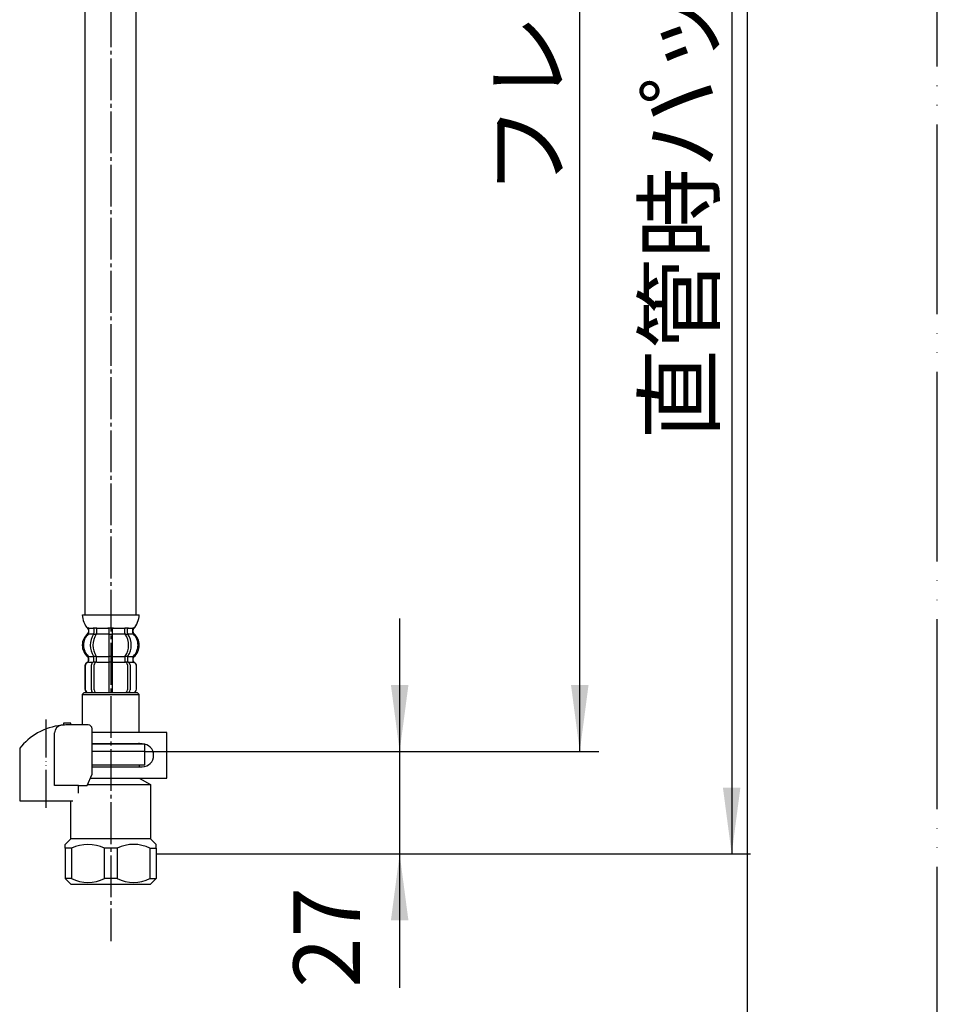
# Model space of a CAD drawing. Units: millimetres. Extents: x 0 to 1050, y 0 to 1485.
# Drawn here: x 808 to 1050, y 209 to 469 of the extents above; entities that cross this region are included whole.
import ezdxf

# ---------------------------------------------------------------- set-up
doc = ezdxf.new("R2010")
doc.units = ezdxf.units.MM
doc.linetypes.add('DASH_CENTER', pattern=[14, 11, -1, 1, -1])
doc.linetypes.add('PHANTOM', pattern=[13, 10, -1, 0, -1, 0, -1])
doc.layers.add('1', color=7, linetype='Continuous')
doc.styles.add('CONVERTER_11', font='MS Mincho.ttf', dxfattribs={"width": 0.89})
doc.styles.add('CONVERTER_12', font='txt.shx', dxfattribs={"width": 0.9})
doc.dimstyles.new('ME10_DIM_18', dxfattribs={"dimtxt": 17.5, "dimasz": 17.5, "dimexe": 5, "dimexo": 0, "dimgap": 5, "dimtad": 1, "dimdsep": 46, "dimtxsty": 'CONVERTER_12', "dimsah": 1, "dimcen": 0.09, "dimclrd": 2, "dimclre": 2, "dimclrt": 7, "dimadec": 0, "dimazin": 0, "dimtfac": 1, "dimtdec": 4, "dimtix": 1, "dimtmove": 0, "dimatfit": 3, "dimfxl": 1, "dimtolj": 1, "dimtzin": 0, "dimarcsym": 0})
doc.dimstyles.new('ME10_DIM_19', dxfattribs={"dimtxt": 17.5, "dimasz": 17.5, "dimexe": 5, "dimexo": 0, "dimgap": 5, "dimtad": 1, "dimdsep": 46, "dimtxsty": 'CONVERTER_11', "dimsah": 1, "dimcen": 0.09, "dimclrd": 2, "dimclre": 2, "dimclrt": 7, "dimadec": 0, "dimazin": 0, "dimtfac": 1, "dimtdec": 4, "dimtix": 1, "dimtmove": 0, "dimatfit": 3, "dimfxl": 1, "dimtolj": 1, "dimtzin": 0, "dimarcsym": 0})
doc.dimstyles.new('ME10_DIM_21', dxfattribs={"dimtxt": 17.5, "dimasz": 17.5, "dimexe": 5, "dimexo": 0, "dimgap": 5, "dimtad": 1, "dimdsep": 46, "dimtxsty": 'CONVERTER_11', "dimsah": 1, "dimcen": 0.09, "dimclrd": 2, "dimclre": 2, "dimclrt": 7, "dimadec": 0, "dimazin": 0, "dimtfac": 1, "dimtdec": 4, "dimtix": 1, "dimtmove": 0, "dimatfit": 3, "dimfxl": 1, "dimtolj": 1, "dimtzin": 0, "dimarcsym": 0})

# ---------------------------------------------------------------- blocks, each defined once
blk = doc.blocks.new('33-70', base_point=(2563.97, -20.55))
at = {"color": 7, "linetype": 'Continuous'}
for p, q in [((825.33, 291.46), (824.83, 290.96)), ((824.83, 290.96), (839.83, 290.96)), ((824.83, 290.96), (824.83, 282.96)), ((839.83, 290.96), (839.33, 291.46)), ((839.83, 281.26), (839.83, 290.96)), ((841.33, 275.96), (841.33, 277.96))]:
    blk.add_line(p, q, dxfattribs=at)
at = {"layer": '1', "color": 7, "linetype": 'Continuous'}
for p, q in [((825.33, 291.46), (839.33, 291.46)), ((827.39, 277.96), (839.83, 277.96)), ((839.83, 277.96), (839.83, 278.26)), ((839.83, 277.96), (841.33, 277.96)), ((841.33, 275.96), (827.39, 275.96))]:
    blk.add_line(p, q, dxfattribs=at)
blk = doc.blocks.new('33-108X-2K__6', base_point=(1216.33, 1216.24))
at = {"color": 7, "linetype": 'Continuous'}
for p, q in [((827.89, 308.31), (827.89, 307.12)), ((827.94, 306.86), (828.46, 306.86)), ((828.59, 308.31), (828.59, 307.12)), ((831.83, 308.31), (831.83, 306.96)), ((831.83, 306.96), (831.83, 300.96)), ((831.93, 308.56), (832.33, 308.56)), ((831.93, 306.86), (832.33, 306.86)), ((832.33, 308.56), (832.73, 308.56)), ((832.33, 306.86), (832.73, 306.86)), ((832.83, 306.96), (832.83, 308.31)), ((832.83, 300.96), (832.83, 306.96)), ((836.07, 307.12), (836.07, 308.31)), ((836.21, 306.86), (836.73, 306.86)), ((836.78, 307.12), (836.78, 308.31)), ((827.94, 301.06), (828.46, 301.06)), ((831.83, 300.96), (831.83, 299.46)), ((831.93, 301.06), (832.33, 301.06)), ((832.33, 301.06), (832.73, 301.06)), ((832.83, 299.46), (832.83, 300.96)), ((836.21, 301.06), (836.73, 301.06)), ((825.53, 298.56), (825.53, 292.36)), ((825.6, 298.56), (825.6, 292.36)), ((826.5, 299.87), (826.5, 300.75)), ((827.25, 292.16), (827.25, 298.76)), ((827.89, 299.83), (827.89, 300.81)), ((827.94, 299.56), (828.5, 299.56)), ((827.96, 292.16), (827.96, 298.76)), ((828.59, 299.46), (828.59, 300.81)), ((831.83, 299.46), (831.83, 291.46)), ((831.93, 299.56), (832.33, 299.56)), ((832.33, 299.56), (832.73, 299.56)), ((832.83, 291.46), (832.83, 299.46)), ((836.07, 300.81), (836.07, 299.46)), ((836.17, 299.56), (836.73, 299.56)), ((836.71, 298.76), (836.71, 292.16)), ((836.78, 300.81), (836.78, 299.83)), ((837.42, 298.76), (837.42, 292.16)), ((838.16, 300.75), (838.16, 299.87)), ((839.07, 292.36), (839.07, 298.56)), ((839.13, 292.36), (839.13, 298.56))]:
    blk.add_line(p, q, dxfattribs=at)
for centre, radius, start, end in [((829.15, 303.97), 4, 134.4214, 225.6402), ((826, 307.18), 0.5, 314.4214, 0), ((826.37, 308.46), 0.1, 22.0737, 90), ((826, 308.31), 0.5, 0, 22.0737), ((832.11, 303.96), 5.18, 146.2456, 213.7544), ((832.82, 303.96), 5.18, 146.2456, 213.7544), ((827.39, 307.12), 0.5, 326.2456, 341.8773), ((827.39, 308.31), 0.5, 17.496, 32.9514), ((827.39, 308.31), 0.5, 0, 17.496), ((827.39, 307.12), 0.5, 341.8773, 0), ((828.09, 308.31), 0.5, 0, 32.9514), ((828.09, 307.12), 0.5, 326.2456, 0), ((831.33, 308.31), 0.5, 17.496, 32.9514), ((831.33, 308.31), 0.5, 0, 17.496), ((833.33, 308.31), 0.5, 162.504, 180), ((833.33, 308.31), 0.5, 147.0486, 162.504), ((836.57, 308.31), 0.5, 147.0486, 180), ((836.57, 307.12), 0.5, 180, 213.7544), ((831.85, 303.96), 5.18, 326.2456, 33.7544), ((837.28, 308.31), 0.5, 162.504, 180), ((837.28, 307.12), 0.5, 180, 198.1227), ((837.28, 308.31), 0.5, 147.0486, 162.504), ((837.28, 307.12), 0.5, 198.1227, 213.7544), ((832.56, 303.96), 5.18, 326.2456, 33.7544), ((838.67, 308.31), 0.5, 157.9263, 180), ((838.67, 307.18), 0.5, 180, 225.5786), ((838.29, 308.46), 0.1, 90, 157.9263), ((835.51, 303.97), 4, 314.3598, 45.5786), ((826, 300.75), 0.5, 0, 45.6402), ((827.39, 300.81), 0.5, 18.1227, 33.7544), ((827.39, 300.81), 0.5, 0, 18.1227), ((828.09, 300.81), 0.5, 0, 33.7544), ((836.57, 300.81), 0.5, 146.2456, 180), ((837.28, 300.81), 0.5, 161.8773, 180), ((837.28, 300.81), 0.5, 146.2456, 161.8773), ((838.66, 300.75), 0.5, 134.3598, 180), ((826.43, 298.56), 0.9, 110.9248, 180), ((826.5, 298.56), 0.9, 110.7733, 180), ((825.93, 299.87), 0.5, 290.9248, 0), ((826, 299.87), 0.5, 290.7733, 0), ((827.95, 298.76), 0.7, 117.9071, 180), ((827.39, 299.83), 0.5, 297.9071, 313.8713), ((827.39, 299.83), 0.5, 313.8713, 0), ((827.96, 299.38), 0.183, 95.871, 120.9917), ((828.66, 298.76), 0.7, 95.0524, 180), ((828.48, 299.45), 0.119, 43.2267, 78.73), ((828.66, 298.76), 0.7, 90, 95.0524), ((836.01, 298.76), 0.7, 84.9476, 90), ((836.01, 298.76), 0.7, 0, 84.9476), ((836.19, 299.45), 0.119, 101.27, 136.7733), ((836.71, 299.38), 0.183, 59.0083, 84.129), ((837.28, 299.83), 0.5, 180, 226.1287), ((837.28, 299.83), 0.5, 226.1287, 242.0929), ((836.72, 298.76), 0.7, 0, 62.0929), ((838.66, 299.87), 0.5, 180, 249.2267), ((838.73, 299.87), 0.5, 180, 249.0752), ((838.17, 298.56), 0.9, 0, 69.2267), ((838.23, 298.56), 0.9, 0, 69.0752), ((826.43, 292.36), 0.9, 180, 270), ((826.5, 292.36), 0.9, 180, 270), ((827.95, 292.16), 0.7, 180, 270), ((828.66, 292.16), 0.7, 180, 270), ((836.01, 292.16), 0.7, 270, 0), ((836.72, 292.16), 0.7, 270, 0), ((838.17, 292.36), 0.9, 270, 0), ((838.23, 292.36), 0.9, 270, 0)]:
    blk.add_arc(centre, radius, start, end, dxfattribs=at)
at = {"layer": '1', "color": 7, "linetype": 'Continuous'}
for p, q in [((824.85, 311.96), (832.33, 311.96)), ((832.33, 311.96), (839.82, 311.96)), ((826.43, 307.97), (826.43, 307.4)), ((826.5, 308.46), (827.25, 308.46)), ((826.5, 308.31), (826.5, 307.18)), ((826.5, 306.96), (827.86, 306.96)), ((827.25, 308.46), (827.86, 308.46)), ((827.94, 308.56), (828.46, 308.56)), ((828.59, 308.46), (831.81, 308.46)), ((828.59, 306.96), (831.83, 306.96)), ((832.83, 306.96), (836.07, 306.96)), ((832.86, 308.46), (836.07, 308.46)), ((836.21, 308.56), (836.73, 308.56)), ((836.8, 308.46), (837.42, 308.46)), ((836.8, 306.96), (838.17, 306.96)), ((837.42, 308.46), (838.17, 308.46)), ((838.17, 307.18), (838.17, 308.31)), ((838.23, 307.4), (838.23, 307.97)), ((826.5, 300.96), (827.86, 300.96)), ((828.59, 300.96), (831.83, 300.96)), ((832.83, 300.96), (836.07, 300.96)), ((836.8, 300.96), (838.16, 300.96)), ((826.43, 300.52), (826.43, 299.87)), ((826.43, 299.46), (826.5, 299.46)), ((826.5, 299.46), (827.73, 299.46)), ((828.66, 299.46), (831.83, 299.46)), ((832.83, 299.46), (836.01, 299.46)), ((836.93, 299.46), (838.17, 299.46)), ((838.16, 299.46), (838.23, 299.46)), ((838.23, 299.87), (838.23, 300.52)), ((826.43, 291.46), (826.67, 291.46)), ((826.67, 291.46), (827.95, 291.46)), ((827.95, 291.46), (836.72, 291.46)), ((828.66, 291.46), (829.55, 291.46)), ((836.72, 291.46), (838, 291.46)), ((838, 291.46), (838.23, 291.46))]:
    blk.add_line(p, q, dxfattribs=at)
for centre, radius, start, end in [((830.74, 312.19), 5.9, 182.1671, 221.6831), ((833.92, 312.19), 5.9, 318.3169, 357.8329), ((828.83, 303.96), 4, 130.1286, 180), ((825.93, 307.4), 0.5, 310.1286, 0), ((825.93, 307.97), 0.5, 0, 35.7393), ((838.73, 307.97), 0.5, 144.2607, 180), ((838.73, 307.4), 0.5, 180, 229.8714), ((835.83, 303.96), 4, 0, 49.8714), ((828.83, 303.96), 4, 180, 229.8714), ((835.83, 303.96), 4, 310.1286, 0), ((825.93, 300.52), 0.5, 0, 49.8714), ((838.73, 300.52), 0.5, 130.1286, 180)]:
    blk.add_arc(centre, radius, start, end, dxfattribs=at)
blk = doc.blocks.new('33-108AX-1', base_point=(672.91, 523.52))
at = {"layer": '1', "color": 7, "linetype": 'Continuous'}
for p, q in [((825.63, 664.96), (825.63, 659.56)), ((839.03, 657.56), (839.03, 664.96)), ((839.03, 644.56), (839.03, 657.56)), ((825.63, 652.56), (825.63, 644.56)), ((825.63, 644.56), (825.63, 633.56)), ((839.03, 311.96), (839.03, 644.56)), ((825.63, 633.56), (825.63, 630.78)), ((825.63, 311.96), (825.63, 624.83)), ((825.63, 311.96), (839.03, 311.96))]:
    blk.add_line(p, q, dxfattribs=at)
blk = doc.blocks.new('33-108CX-430__8', base_point=(-825.14, 688.26))
for name, p in [('33-108X-2K__6', (1216.33, 1216.24)), ('33-70', (2563.97, -20.55))]:
    blk.add_blockref(name, p)
at = {"layer": '1'}
blk.add_blockref('33-108AX-1', (672.91, 523.52), dxfattribs=at)
blk = doc.blocks.new('71-31-C2K', base_point=(1118.9, 278))
at = {"layer": '1', "color": 7, "linetype": 'Continuous'}
for p, q in [((847.13, 280.96), (827.41, 280.96)), ((847.13, 268.96), (847.13, 280.96)), ((840.63, 277.96), (827.41, 277.96)), ((827.41, 271.96), (840.63, 271.96)), ((826.99, 268.96), (847.13, 268.96))]:
    blk.add_line(p, q, dxfattribs=at)
for start, end in [(0, 90), (270, 0)]:
    blk.add_arc((840.63, 274.96), 3, start, end, dxfattribs=at)
blk = doc.blocks.new('30-69X-1S-BK', base_point=(329.34, 1088.2))
blk.add_blockref('71-31-C2K', (1118.9, 278))
blk = doc.blocks.new('88-153BK__14', base_point=(861.45, 6.42))
at = {"color": 7, "linetype": 'Continuous'}
for p, q in [((808.35, 276.8), (808.35, 275.96)), ((826.13, 266.96), (827.41, 269.96))]:
    blk.add_line(p, q, dxfattribs=at)
for centre, radius, start, end in [((821.1, 266.69), 16.27, 96.2976, 119.5519), ((821.1, 266.69), 16.27, 94.4056, 96.2976), ((821.1, 266.69), 16.27, 90, 94.4056), ((826.41, 281.96), 1, 0, 90), ((821.1, 266.69), 16.27, 119.5519, 141.584)]:
    blk.add_arc(centre, radius, start, end, dxfattribs=at)
at = {"layer": '1', "color": 4, "linetype": 'PHANTOM'}
blk.add_line((815.35, 261.15), (815.35, 284.75), dxfattribs=at)
at = {"layer": '1', "color": 7, "linetype": 'Continuous'}
for p, q in [((821.85, 283.46), (819.85, 283.46)), ((819.85, 283.46), (819.85, 282.92)), ((821.85, 282.96), (821.1, 282.96)), ((821.85, 282.96), (821.85, 283.46)), ((826.41, 282.96), (821.85, 282.96)), ((817.54, 266.96), (817.54, 280.88)), ((827.41, 269.96), (827.41, 281.96)), ((808.35, 275.96), (808.35, 262.96)), ((823.82, 266.96), (817.54, 266.96)), ((823.82, 264.96), (823.82, 266.96)), ((823.82, 266.96), (826.13, 266.96)), ((808.35, 262.96), (822.35, 262.96)), ((822.35, 262.96), (822.35, 262.99))]:
    blk.add_line(p, q, dxfattribs=at)
blk.add_arc((819.54, 280.88), 2, 96.2976, 180, dxfattribs=at)
blk = doc.blocks.new('30-69D-C2K', base_point=(449.98, 193.69))
at = {"color": 7, "linetype": 'Continuous'}
for p, q in [((841.33, 272.46), (841.33, 275.96)), ((839.83, 272.46), (841.33, 272.46))]:
    blk.add_line(p, q, dxfattribs=at)
at = {"layer": '1', "color": 7, "linetype": 'Continuous'}
for p, q in [((827.41, 272.46), (839.83, 272.46)), ((839.83, 272.46), (839.83, 271.96)), ((826.24, 267.23), (842.83, 267.23)), ((839.83, 268.96), (842.83, 267.23)), ((842.83, 267.23), (842.83, 252.96)), ((821.83, 252.96), (821.83, 262.96)), ((820.33, 251.46), (821.83, 252.96)), ((842.83, 252.96), (821.83, 252.96)), ((842.83, 252.96), (844.33, 251.46)), ((820.33, 250.46), (820.33, 251.46)), ((820.33, 250.46), (820.33, 242.46)), ((822, 250.46), (820.33, 250.46)), ((822, 250.46), (822, 242.46)), ((834, 250.46), (830.66, 250.46)), ((830.66, 242.46), (830.66, 250.46)), ((834, 250.46), (834, 242.46)), ((842.66, 250.46), (844.33, 250.46)), ((842.66, 250.46), (842.66, 242.46)), ((844.33, 250.46), (844.33, 251.46)), ((844.33, 250.46), (844.33, 248.96)), ((844.33, 248.96), (844.33, 242.46)), ((822, 242.46), (820.33, 242.46)), ((820.33, 242.46), (821.83, 240.96)), ((834, 242.46), (830.66, 242.46)), ((842.66, 242.46), (844.33, 242.46)), ((844.33, 242.46), (842.83, 240.96)), ((821.83, 240.96), (832.33, 240.96)), ((832.33, 240.96), (842.83, 240.96))]:
    blk.add_line(p, q, dxfattribs=at)
for centre, radius, start, end in [((826.33, 241.59), 9.87, 63.9922, 116.0078), ((838.33, 241.59), 9.88, 63.9922, 116.0078), ((826.33, 251.34), 9.87, 243.9922, 296.0078), ((838.33, 251.34), 9.87, 243.9922, 296.0078)]:
    blk.add_arc(centre, radius, start, end, dxfattribs=at)
blk = doc.blocks.new('開示A4__15')
at = {"layer": '1', "color": 4, "linetype": 'PHANTOM'}
blk.add_line((210, 0), (210, 297), dxfattribs=at)
at = {"layer": '1', "color": 7, "linetype": 'Continuous'}
blk.add_line((200, 10), (200, 148.5), dxfattribs=at)
blk = doc.blocks.new('開示A4__16')
at = {"layer": '1'}
blk.add_blockref('開示A4__15', (0, 0), dxfattribs=at)
blk = doc.blocks.new('*D54')
at = {"layer": '1', "color": 2, "linetype": 'Continuous'}
for p, q in [((908.41, 310.96), (908.41, 275.96)), ((841.33, 275.96), (913.41, 275.96)), ((908.41, 275.96), (908.41, 248.96)), ((844.33, 248.96), (913.41, 248.96)), ((908.41, 248.96), (908.41, 213.7))]:
    blk.add_line(p, q, dxfattribs=at)
at = {"layer": '1', "color": 2}
for points in [[(906.11, 293.46), (910.72, 293.46), (908.41, 275.96)], [(910.72, 231.46), (906.11, 231.46), (908.41, 248.96)]]:
    blk.add_solid(points, dxfattribs=at)
at = {"layer": '1', "color": 7, "insert": (903.41, 213.7), "char_height": 17.5, "attachment_point": 7, "rotation": 90, "line_spacing_factor": 0.60024, "style": 'CONVERTER_12'}
blk.add_mtext('27', dxfattribs=at)
blk = doc.blocks.new('*D55')
at = {"layer": '1', "color": 2, "linetype": 'Continuous'}
for p, q in [((864.08, 681.56), (960.85, 681.56)), ((955.85, 275.96), (955.85, 681.56)), ((841.33, 275.96), (960.85, 275.96))]:
    blk.add_line(p, q, dxfattribs=at)
at = {"layer": '1', "color": 2}
for points in [[(958.15, 664.06), (953.54, 664.06), (955.85, 681.56)], [(953.54, 293.46), (958.15, 293.46), (955.85, 275.96)]]:
    blk.add_solid(points, dxfattribs=at)
at = {"layer": '1', "color": 7, "insert": (950.85, 422.47), "char_height": 17.5, "attachment_point": 7, "rotation": 90, "line_spacing_factor": 0.454545, "style": 'CONVERTER_11'}
blk.add_mtext('\\C7;フレキホース直管時\\C7;405', dxfattribs=at)
blk = doc.blocks.new('*D57')
at = {"layer": '1', "color": 2, "linetype": 'Continuous'}
for p, q in [((864.08, 681.56), (1000.85, 681.56)), ((995.85, 681.56), (995.85, 248.96)), ((844.33, 248.96), (1000.85, 248.96))]:
    blk.add_line(p, q, dxfattribs=at)
at = {"layer": '1', "color": 2}
for points in [[(998.15, 664.06), (993.54, 664.06), (995.85, 681.56)], [(993.54, 266.46), (998.15, 266.46), (995.85, 248.96)]]:
    blk.add_solid(points, dxfattribs=at)
at = {"layer": '1', "color": 7, "insert": (990.85, 358.11), "char_height": 17.5, "attachment_point": 7, "rotation": 90, "line_spacing_factor": 0.454545, "style": 'CONVERTER_11'}
blk.add_mtext('\\C7;直管時パッキン当たりまで\\C7;432', dxfattribs=at)

msp = doc.modelspace()

# ---------------------------------------------------------------- linework, layer by layer
at = {"layer": '1', "color": 2, "linetype": 'DASH_CENTER'}
msp.add_line((832.332, 696.565), (832.333, 225.965), dxfattribs=at)

# ---------------------------------------------------------------- block references
for name, p in [('33-108CX-430__8', (-825.143, 688.264)), ('88-153BK__14', (861.446, 6.424)), ('30-69D-C2K', (449.983, 193.693))]:
    msp.add_blockref(name, p)
at = {"layer": '1', "xscale": 5, "yscale": 5, "zscale": 5}
msp.add_blockref('開示A4__16', (0, 0), dxfattribs=at)
at = {"layer": '1'}
msp.add_blockref('30-69X-1S-BK', (329.336, 1088.195), dxfattribs=at)

# ---------------------------------------------------------------- dimensions: what is measured, and where the dimension line sits
for base, p1, p2, text, dimstyle, override, picture, middle in [((995.847, 681.565), (844.332, 248.965), (864.081, 681.565), '直管時パッキン当たりまで432', 'ME10_DIM_21', {"dimpost": '直管時パッキン当たりまで<>'}, '*D57', (982.097, 443.138)), ((955.847, 275.965), (864.081, 681.565), (841.332, 275.965), 'フレキホース直管時405', 'ME10_DIM_19', {"dimpost": 'フレキホース直管時<>'}, '*D55', (942.097, 490.479))]:
    dim = msp.add_linear_dim(base=base, p1=p1, p2=p2, angle=90, text=text, dimstyle=dimstyle, override=override, dxfattribs=at)
    dim.commit()
    dim.dimension.update_dxf_attribs({"geometry": picture, "text_midpoint": middle, "text_rotation": 90})
dim = msp.add_linear_dim(base=(908.414, 275.965), p1=(844.332, 248.965), p2=(841.332, 275.965), angle=90, dimstyle='ME10_DIM_18', dxfattribs=at)
dim.commit()
dim.dimension.update_dxf_attribs({"geometry": '*D54', "text_midpoint": (894.664, 226.82), "text_rotation": 90})

doc.saveas('drawing.dxf')
